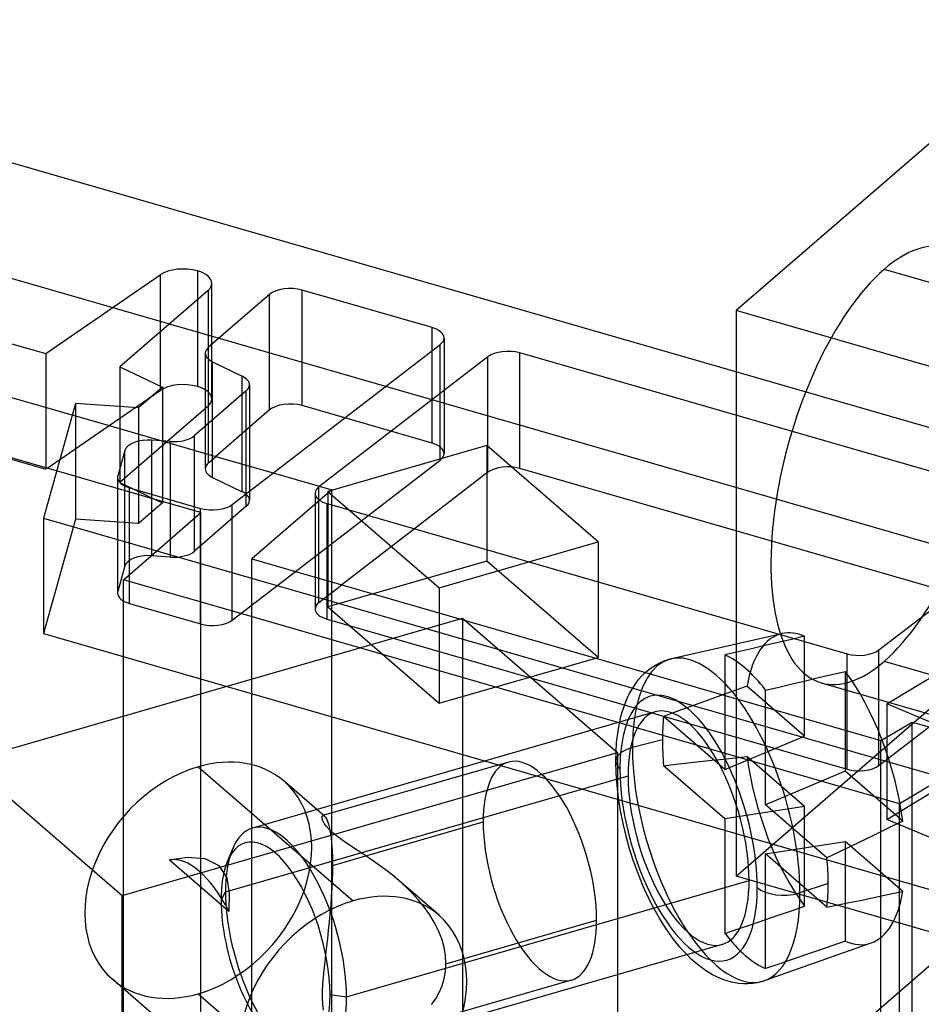
# Model space of a CAD drawing. Units: millimetres. Extents: x -38 to 60, y -38 to 96.
# Drawn here: x 17 to 36, y 51 to 72 of the extents above; entities that cross this region are included whole.
import ezdxf

# ---------------------------------------------------------------- set-up
doc = ezdxf.new("R2010")
doc.units = ezdxf.units.MM
doc.layers.add('MAIN-1', color=7, linetype='Continuous')
doc.layers.add('MAIN-2', color=7, linetype='Continuous')

msp = doc.modelspace()

# ---------------------------------------------------------------- linework, layer by layer
at = {"layer": 'MAIN-1'}
for p, q in [((6.771, 67.903), (17.395, 64.836)), ((20.581, 66.572), (20.581, 65.972)), ((17.395, 64.836), (19.796, 66.488)), ((19.796, 66.488), (19.796, 65.292)), ((20.801, 66.162), (18.951, 64.56)), ((25.504, 65.382), (22.773, 66.17)), ((22.773, 63.745), (22.773, 66.17)), ((22.09, 66.078), (20.809, 64.969)), ((22.09, 63.654), (22.09, 66.078)), ((6.771, 65.478), (17.395, 62.411)), ((25.504, 64.899), (25.504, 65.382)), ((20.809, 64.719), (20.809, 64.969)), ((21.31, 61.67), (25.673, 65.029)), ((17.395, 64.836), (17.395, 62.411)), ((26.673, 64.771), (23.128, 62.041)), ((26.673, 62.346), (26.673, 64.771)), ((38.253, 61.701), (27.342, 64.851)), ((27.342, 62.426), (27.342, 64.851)), ((18.951, 64.56), (18.951, 63.724)), ((18.951, 64.56), (19.843, 64.129)), ((20.895, 64.664), (21.519, 64.363)), ((19.843, 64.129), (19.343, 63.696)), ((21.604, 64.058), (20.516, 63.115)), ((21.604, 61.896), (21.604, 64.058)), ((21.671, 64.183), (21.671, 61.948)), ((18.021, 63.789), (17.346, 61.386)), ((19.343, 63.696), (18.021, 63.789)), ((22.09, 63.654), (21.671, 63.291)), ((23.67, 63.486), (22.773, 63.745)), ((20.013, 62.993), (19.623, 63.02)), ((19.623, 61.883), (19.623, 63.02)), ((20.516, 61.625), (20.516, 63.115)), ((19.058, 62.807), (18.907, 62.27)), ((19.058, 62.054), (19.058, 62.807)), ((20.013, 61.77), (20.013, 62.993)), ((17.424, 62.431), (17.691, 62.615)), ((17.624, 62.374), (17.424, 62.431)), ((21.671, 62.475), (22.17, 62.332)), ((28.984, 60.887), (27.172, 62.456)), ((36.419, 59.806), (27.342, 62.426)), ((26.673, 62.346), (25.132, 61.159)), ((26.649, 62.327), (26.649, 60.721)), ((19.152, 62.019), (20.641, 61.589)), ((23.128, 61.769), (23.128, 62.041)), ((23.297, 61.688), (34.208, 58.539)), ((17.346, 61.386), (17.346, 58.961)), ((17.346, 61.386), (37.088, 55.687)), ((34.878, 58.619), (38.423, 61.349)), ((31.885, 61.115), (31.885, 59.209)), ((27.53, 60.467), (28.984, 60.887)), ((35.042, 57.486), (39.182, 60)), ((17.346, 58.961), (37.088, 53.262)), ((19.027, 37.576), (19.027, 58.476)), ((37.22, 56.572), (35.042, 57.486)), ((35.308, 32.876), (35.308, 53.776))]:
    msp.add_line(p, q, dxfattribs=at)
for centre, major_axis, start_param, end_param in [((20.281, 66.312), (-0.6, 0), -2.094395, -0.628319), ((20.281, 66.312), (-0.6, 0), 3.141499, 4.18879), ((20.281, 66.312), (-0.6, 0), 2.617994, 3.141499), ((22.523, 65.953), (0.5, 0), 1.047198, 2.617994), ((25.254, 65.165), (0.5, 0), 0, 1.047198), ((25.254, 65.165), (0.5, 0), -0.575959, 0), ((21.242, 64.844), (0.5, 0), 2.617994, 3.141593), ((27.092, 64.634), (0.5, 0), 1.047198, 2.565634), ((21.242, 64.844), (0.5, 0), -3.141592, -2.338741), ((21.171, 64.183), (-0.5, 0), -3.141592, -2.338741), ((21.171, 64.183), (-0.5, 0), 2.617994, 3.141593), ((22.523, 63.529), (0.5, 0), 1.047198, 2.617994), ((19.553, 62.772), (0.5, 0), 1.43117, 3.001966), ((20.083, 63.24), (-0.5, 0), 1.43117, 2.617994), ((27.092, 62.21), (0.5, 0), 1.047198, 2.565634), ((19.402, 62.236), (0.5, 0), 3.001966, 3.141657), ((19.402, 62.236), (0.5, 0), -3.141529, -2.094395), ((23.547, 61.905), (0.5, 0), 2.565634, 3.141593), ((23.547, 61.905), (0.5, 0), -3.141593, -2.094395), ((20.891, 61.806), (0.5, 0), -2.094395, -0.575959), ((34.458, 58.755), (0.5, 0), -2.094395, -0.575959)]:
    msp.add_ellipse(centre, major_axis=major_axis, ratio=0.5, start_param=start_param, end_param=end_param, dxfattribs=at)
at = {"layer": 'MAIN-2'}
for p, q in [((49.127, 59.471), (-5.604, 75.271)), ((56.332, 54.967), (-5.604, 72.846)), ((38.735, 71.67), (31.885, 65.738)), ((5.64, 67.103), (18.725, 63.326)), ((45.377, 63.604), (34.985, 66.604)), ((17.424, 62.431), (4.54, 66.151)), ((20.801, 66.162), (20.801, 63.737)), ((20.881, 63.887), (20.881, 66.312)), ((20.581, 65.972), (20.581, 64.147)), ((31.885, 65.738), (31.885, 61.115)), ((42.277, 62.738), (31.885, 65.738)), ((19.796, 65.292), (19.796, 64.063)), ((25.754, 65.165), (25.754, 62.74)), ((25.504, 62.957), (25.504, 64.899)), ((25.673, 62.604), (25.673, 65.029)), ((20.742, 64.844), (20.742, 62.419)), ((20.809, 62.544), (20.809, 64.719)), ((20.895, 62.239), (20.895, 64.664)), ((21.519, 61.938), (21.519, 64.363)), ((18.725, 63.326), (19.796, 64.063)), ((19.843, 64.129), (19.843, 61.704)), ((18.021, 63.789), (18.021, 61.364)), ((18.951, 63.724), (18.951, 62.135)), ((19.343, 63.696), (19.343, 61.271)), ((20.801, 63.737), (19.926, 62.979)), ((25.504, 62.957), (23.67, 63.486)), ((17.691, 62.615), (18.725, 63.326)), ((18.725, 63.326), (19.926, 62.979)), ((21.671, 63.291), (20.965, 62.679)), ((19.926, 62.979), (18.951, 62.135)), ((19.926, 62.979), (20.965, 62.679)), ((26.649, 62.909), (23.314, 61.946)), ((27.172, 62.456), (26.649, 62.909)), ((26.649, 62.909), (26.649, 62.327)), ((20.809, 62.544), (20.965, 62.679)), ((20.965, 62.679), (21.671, 62.475)), ((22.634, 60.264), (25.673, 62.604)), ((19.694, 61.776), (17.624, 62.374)), ((18.902, 62.236), (18.902, 59.811)), ((18.907, 59.845), (18.907, 62.201)), ((20.895, 62.239), (21.519, 61.938)), ((22.17, 62.332), (23.397, 61.977)), ((18.951, 62.135), (19.694, 61.776)), ((19.058, 60.382), (19.058, 62.054)), ((19.152, 59.594), (19.152, 62.019)), ((19.623, 60.595), (19.623, 61.883)), ((19.694, 61.776), (19.843, 61.704)), ((20.652, 61.5), (19.694, 61.776)), ((21.604, 61.633), (21.604, 61.896)), ((21.671, 61.948), (21.671, 61.758)), ((23.397, 61.977), (21.722, 60.527)), ((23.047, 61.905), (23.047, 59.48)), ((23.314, 61.946), (25.649, 59.924)), ((23.314, 61.946), (23.314, 59.522)), ((23.397, 39.46), (23.397, 61.977)), ((19.843, 61.704), (19.343, 61.271)), ((20.013, 60.568), (20.013, 61.77)), ((21.604, 61.633), (20.516, 60.69)), ((20.516, 60.69), (20.516, 61.625)), ((20.641, 59.164), (20.641, 61.589)), ((21.31, 59.245), (21.31, 61.67)), ((23.128, 59.616), (23.128, 61.769)), ((23.297, 59.264), (23.297, 61.688)), ((18.021, 61.364), (17.346, 58.961)), ((19.343, 61.271), (18.021, 61.364)), ((19.609, 60.596), (20.652, 61.5)), ((20.652, 38.983), (20.652, 61.5)), ((25.132, 61.159), (23.605, 59.983)), ((28.984, 60.887), (28.984, 58.462)), ((19.027, 60.092), (19.609, 60.596)), ((20.013, 60.568), (19.623, 60.595)), ((26.649, 60.721), (26.649, 60.484)), ((19.058, 60.382), (18.907, 59.845)), ((21.722, 60.527), (22.634, 60.264)), ((21.722, 38.01), (21.722, 60.527)), ((26.649, 60.484), (23.314, 59.522)), ((25.649, 59.924), (27.53, 60.467)), ((28.984, 58.462), (26.649, 60.484)), ((21.488, 59.382), (22.634, 60.264)), ((22.634, 60.264), (23.605, 59.983)), ((21.488, 59.382), (19.027, 60.092)), ((19.027, 58.476), (19.027, 60.092)), ((23.128, 59.616), (23.605, 59.983)), ((23.605, 59.983), (34.92, 56.717)), ((25.649, 59.924), (25.649, 57.499)), ((19.152, 59.594), (20.641, 59.164)), ((23.314, 59.522), (25.649, 57.499)), ((21.31, 59.245), (21.488, 59.382)), ((35.308, 55.392), (21.488, 59.382)), ((15.747, 56.283), (26.139, 59.283)), ((23.297, 59.264), (34.208, 56.114)), ((26.139, 59.283), (26.139, 15.462)), ((26.139, 59.283), (29.389, 56.468)), ((31.885, 59.209), (31.885, 53.874)), ((32.842, 58.96), (30.525, 58.434)), ((33.318, 58.905), (33.04, 58.839)), ((33.318, 56.81), (33.318, 58.905)), ((32.483, 58.709), (32.204, 58.643)), ((32.761, 58.774), (32.483, 58.709)), ((33.04, 58.839), (32.761, 58.774)), ((31.926, 58.578), (31.647, 58.513)), ((31.647, 58.513), (31.647, 56.108)), ((32.204, 58.643), (31.926, 58.578)), ((34.208, 56.114), (34.208, 58.539)), ((34.878, 56.194), (34.878, 58.619)), ((25.649, 57.499), (28.984, 58.462)), ((30.116, 58.255), (30.186, 58.3)), ((30.186, 58.3), (30.283, 58.351)), ((30.283, 58.351), (30.37, 58.388)), ((30.37, 58.388), (30.458, 58.417)), ((30.459, 58.417), (30.47, 58.42)), ((30.47, 58.42), (30.481, 58.423)), ((30.481, 58.423), (30.492, 58.426)), ((30.492, 58.426), (30.503, 58.429)), ((30.503, 58.429), (30.514, 58.432)), ((30.514, 58.432), (30.525, 58.434)), ((43.185, 56.01), (34.985, 58.377)), ((29.843, 58.005), (29.897, 58.067)), ((29.897, 58.067), (29.954, 58.124)), ((29.954, 58.124), (30.033, 58.194)), ((30.033, 58.194), (30.116, 58.255)), ((31.885, 53.874), (36.735, 58.074)), ((33.612, 58.037), (33.891, 58.102)), ((33.891, 58.102), (34.169, 58.168)), ((34.169, 58.168), (34.169, 56.073)), ((29.718, 57.833), (29.797, 57.948)), ((29.797, 57.948), (29.843, 58.005)), ((32.109, 57.857), (31.864, 57.769)), ((33.318, 56.81), (32.109, 57.857)), ((32.777, 57.841), (33.055, 57.906)), ((33.055, 57.906), (33.334, 57.972)), ((33.334, 57.972), (33.612, 58.037)), ((33.668, 57.927), (44.06, 54.927)), ((29.611, 57.636), (29.644, 57.703)), ((29.644, 57.703), (29.718, 57.833)), ((31.616, 57.681), (31.368, 57.591)), ((31.864, 57.769), (31.616, 57.681)), ((32.498, 57.776), (32.777, 57.841)), ((32.498, 55.371), (32.498, 57.776)), ((29.496, 57.335), (29.551, 57.494)), ((29.551, 57.494), (29.611, 57.636)), ((31.118, 57.5), (30.866, 57.409)), ((31.368, 57.591), (31.118, 57.5)), ((35.042, 55.061), (39.182, 57.575)), ((35.042, 57.486), (35.042, 55.061)), ((30.18, 57.32), (21.733, 54.881)), ((29.465, 57.223), (29.496, 57.335)), ((30.613, 57.317), (30.359, 57.224)), ((30.866, 57.409), (30.613, 57.317)), ((29.418, 57.007), (29.465, 57.223)), ((31.647, 56.108), (30.359, 57.224)), ((34.92, 56.717), (35.573, 57.106)), ((35.573, 57.106), (35.928, 57.003)), ((35.573, 34.589), (35.573, 57.106)), ((29.384, 56.771), (29.418, 57.007)), ((34.878, 56.194), (35.928, 57.003)), ((29.362, 56.484), (29.374, 56.673)), ((29.374, 56.673), (29.384, 56.771)), ((30.333, 56.729), (29.705, 56.569)), ((31.647, 56.108), (33.318, 56.81)), ((34.92, 34.2), (34.92, 56.717)), ((18.997, 53.468), (29.389, 56.468)), ((29.358, 56.286), (29.362, 56.484)), ((29.389, 56.468), (29.389, 34.584)), ((37.332, 56.598), (35.308, 55.392)), ((15.747, 56.283), (18.997, 53.468)), ((27.103, 56.266), (23.212, 55.143)), ((29.364, 56.035), (29.358, 56.286)), ((30.359, 56.19), (30.613, 56.219)), ((30.613, 56.219), (30.866, 56.247)), ((30.866, 56.247), (31.118, 56.275)), ((31.118, 56.275), (31.368, 56.303)), ((31.368, 56.303), (31.616, 56.33)), ((31.616, 56.33), (31.864, 56.357)), ((31.864, 56.357), (32.109, 56.384)), ((33.318, 55.336), (32.109, 56.384)), ((20.596, 56.168), (23.846, 53.353)), ((29.383, 55.775), (29.364, 56.035)), ((31.647, 55.074), (30.359, 56.19)), ((34.169, 56.073), (32.498, 55.371)), ((35.378, 55.026), (34.169, 56.073)), ((21.167, 53.541), (29.614, 55.979)), ((23.242, 55.132), (22.397, 55.865)), ((29.413, 55.513), (29.383, 55.775)), ((29.455, 55.246), (29.413, 55.513)), ((33.787, 54.255), (32.498, 55.371)), ((35.308, 53.776), (35.308, 55.392)), ((29.508, 54.979), (29.455, 55.246)), ((33.318, 55.336), (31.647, 55.074)), ((33.318, 53.242), (33.318, 55.336)), ((23.194, 55.105), (23.198, 55.128)), ((23.197, 55.073), (23.194, 55.105)), ((23.211, 55.031), (23.197, 55.073)), ((23.198, 55.128), (23.207, 55.141)), ((23.207, 55.141), (23.212, 55.143)), ((23.237, 54.98), (23.211, 55.031)), ((23.212, 55.143), (23.217, 55.144)), ((23.217, 55.144), (23.223, 55.143)), ((23.223, 55.143), (23.229, 55.141)), ((23.229, 55.141), (23.236, 55.137)), ((23.236, 55.137), (23.243, 55.132)), ((23.28, 54.919), (23.237, 54.98)), ((23.243, 55.132), (23.263, 55.109)), ((23.263, 55.109), (23.284, 55.073)), ((23.284, 55.073), (23.305, 55.024)), ((23.305, 55.024), (23.326, 54.96)), ((23.326, 54.96), (23.347, 54.882)), ((23.412, 54.097), (26.573, 55.01)), ((29.571, 54.712), (29.508, 54.979)), ((31.647, 55.074), (31.647, 52.669)), ((37.22, 54.148), (35.042, 55.061)), ((35.378, 55.026), (35.156, 54.918)), ((23.343, 54.849), (23.28, 54.919)), ((23.427, 54.772), (23.343, 54.849)), ((23.347, 54.882), (23.365, 54.789)), ((23.365, 54.789), (23.381, 54.68)), ((23.533, 54.689), (23.427, 54.772)), ((34.933, 54.809), (34.707, 54.699)), ((35.156, 54.918), (34.933, 54.809)), ((23.381, 54.68), (23.394, 54.555)), ((23.394, 54.555), (23.404, 54.416)), ((23.655, 54.601), (23.533, 54.689)), ((23.789, 54.511), (23.655, 54.601)), ((29.645, 54.447), (29.571, 54.712)), ((32.498, 54.337), (34.169, 54.6)), ((39.117, 54.745), (33.817, 50.155)), ((34.169, 54.6), (34.169, 52.505)), ((35.378, 53.552), (34.169, 54.6)), ((34.48, 54.589), (34.25, 54.478)), ((34.707, 54.699), (34.48, 54.589)), ((21.312, 54.435), (21.204, 54.172)), ((23.404, 54.416), (23.41, 54.263)), ((23.931, 54.417), (23.789, 54.511)), ((24.077, 54.321), (23.931, 54.417)), ((29.729, 54.185), (29.645, 54.447)), ((33.787, 53.221), (32.498, 54.337)), ((32.498, 51.932), (32.498, 54.337)), ((34.019, 54.367), (33.787, 54.255)), ((34.25, 54.478), (34.019, 54.367)), ((19.993, 54.212), (20.371, 54.268)), ((19.993, 54.212), (21.237, 53.134)), ((20.371, 54.268), (20.736, 54.239)), ((20.736, 54.239), (21.03, 54.097)), ((23.41, 54.263), (23.412, 54.097)), ((24.225, 54.222), (24.077, 54.321)), ((24.373, 54.118), (24.225, 54.222)), ((29.823, 53.927), (29.729, 54.185)), ((21.03, 54.097), (21.195, 53.839)), ((23.411, 53.94), (23.406, 53.777)), ((23.412, 54.097), (23.411, 53.94)), ((24.52, 54.01), (24.373, 54.118)), ((24.664, 53.897), (24.52, 54.01)), ((29.925, 53.677), (29.823, 53.927)), ((21.195, 53.839), (21.247, 53.509)), ((23.406, 53.777), (23.398, 53.608)), ((23.707, 51.341), (32.154, 53.78)), ((24.804, 53.78), (24.664, 53.897)), ((25.647, 53.05), (24.801, 53.782)), ((24.949, 53.649), (24.804, 53.78)), ((37.332, 52.301), (31.885, 53.874)), ((21.074, 53.367), (21.167, 53.541)), ((23.398, 53.608), (23.387, 53.435)), ((25.088, 53.511), (24.949, 53.649)), ((25.219, 53.366), (25.088, 53.511)), ((30.036, 53.433), (29.925, 53.677)), ((33.813, 53.716), (33.221, 53.524)), ((35.156, 53.505), (35.378, 53.552)), ((18.997, 39.461), (18.997, 53.468)), ((21.247, 53.509), (21.237, 53.134)), ((23.387, 53.435), (23.374, 53.26)), ((25.342, 53.215), (25.219, 53.366)), ((30.154, 53.201), (30.036, 53.433)), ((34.019, 53.269), (34.25, 53.316)), ((34.25, 53.316), (34.48, 53.364)), ((34.48, 53.364), (34.707, 53.411)), ((34.707, 53.411), (34.933, 53.458)), ((34.933, 53.458), (35.156, 53.505)), ((23.374, 53.26), (23.359, 53.084)), ((25.453, 53.057), (25.342, 53.215)), ((30.281, 52.976), (30.154, 53.201)), ((32.761, 53.051), (33.04, 53.147)), ((33.04, 53.147), (33.318, 53.242)), ((33.787, 53.221), (34.019, 53.269)), ((23.342, 52.908), (23.324, 52.734)), ((23.359, 53.084), (23.342, 52.908)), ((25.552, 52.894), (25.453, 53.057)), ((25.636, 52.726), (25.552, 52.894)), ((25.793, 52.035), (28.954, 52.948)), ((30.413, 52.767), (30.281, 52.976)), ((32.204, 52.86), (32.483, 52.956)), ((32.483, 52.956), (32.761, 53.051)), ((23.324, 52.734), (23.305, 52.562)), ((25.703, 52.555), (25.636, 52.726)), ((30.562, 52.557), (30.413, 52.767)), ((31.647, 52.669), (31.926, 52.765)), ((31.926, 52.765), (32.204, 52.86)), ((23.305, 52.562), (23.285, 52.394)), ((25.753, 52.381), (25.703, 52.555)), ((30.701, 52.385), (30.562, 52.557)), ((34.169, 52.505), (33.891, 52.41)), ((31.589, 52.439), (23.142, 50.001)), ((23.285, 52.394), (23.266, 52.229)), ((25.783, 52.207), (25.753, 52.381)), ((30.78, 52.295), (30.701, 52.385)), ((30.86, 52.211), (30.78, 52.295)), ((32.475, 51.68), (34.716, 52.47)), ((33.612, 52.314), (33.334, 52.219)), ((33.891, 52.41), (33.612, 52.314)), ((23.248, 52.067), (23.231, 51.908)), ((23.266, 52.229), (23.248, 52.067)), ((25.793, 52.035), (25.783, 52.207)), ((30.939, 52.133), (30.86, 52.211)), ((31.018, 52.062), (30.939, 52.133)), ((33.055, 52.123), (32.777, 52.028)), ((33.334, 52.219), (33.055, 52.123)), ((23.231, 51.908), (23.216, 51.754)), ((25.757, 51.722), (25.784, 51.876)), ((25.784, 51.876), (25.793, 52.035)), ((31.1, 51.994), (31.018, 52.062)), ((31.181, 51.933), (31.1, 51.994)), ((31.261, 51.878), (31.181, 51.933)), ((31.34, 51.829), (31.261, 51.878)), ((32.777, 52.028), (32.498, 51.932)), ((22.046, 48.893), (18.796, 51.707)), ((23.216, 51.754), (23.204, 51.605)), ((28.424, 51.691), (24.533, 50.568)), ((25.713, 51.573), (25.757, 51.722)), ((31.374, 51.809), (31.34, 51.829)), ((31.488, 51.751), (31.374, 51.809)), ((31.599, 51.704), (31.488, 51.751)), ((31.691, 51.672), (31.599, 51.704)), ((31.781, 51.648), (31.691, 51.672)), ((32.41, 51.659), (32.319, 51.637)), ((32.409, 51.659), (32.42, 51.662)), ((32.42, 51.662), (32.431, 51.666)), ((32.431, 51.666), (32.442, 51.669)), ((32.442, 51.669), (32.453, 51.672)), ((32.453, 51.672), (32.464, 51.676)), ((32.464, 51.676), (32.475, 51.68)), ((23.196, 51.461), (23.194, 51.322)), ((23.204, 51.605), (23.196, 51.461)), ((25.653, 51.433), (25.713, 51.573)), ((31.826, 51.638), (31.781, 51.648)), ((31.931, 51.621), (31.826, 51.638)), ((32.033, 51.613), (31.931, 51.621)), ((32.131, 51.614), (32.033, 51.613)), ((32.226, 51.622), (32.131, 51.614)), ((32.319, 51.637), (32.226, 51.622)), ((20.596, 51.404), (23.846, 48.59)), ((23.194, 51.322), (23.199, 51.188)), ((23.36, 51.388), (23.707, 51.341)), ((25.49, 51.178), (25.579, 51.301)), ((25.579, 51.301), (25.653, 51.433)), ((23.199, 51.188), (23.213, 51.06))]:
    msp.add_line(p, q, dxfattribs=at)
for centre, major_axis, ratio, start_param, end_param in [((34.985, 62.491), (-1.317, -4.564), 0.433013, -3.141586, -2.55359), ((34.985, 62.491), (-1.317, -4.564), 0.433013, 0.588003, 3.141599), ((34.985, 62.491), (-1.317, -4.564), 0.433013, -2.55359, 0.000007), ((20.281, 63.887), (-0.6, 0), 0.5, -2.094395, -0.628319), ((20.281, 63.887), (-0.6, 0), 0.5, 3.141499, 4.18879), ((20.281, 63.887), (-0.6, 0), 0.5, 2.617994, 3.141499), ((25.254, 62.74), (0.5, 0), 0.5, 0, 1.047198), ((25.254, 62.74), (0.5, 0), 0.5, -0.575959, 0), ((21.242, 62.419), (0.5, 0), 0.5, 2.617994, 3.141593), ((21.242, 62.419), (0.5, 0), 0.5, -3.141592, -2.338741), ((21.171, 61.758), (-0.5, 0), 0.5, -3.141592, -2.338741), ((21.171, 61.758), (-0.5, 0), 0.5, 2.617994, 3.141593), ((19.553, 60.348), (0.5, 0), 0.5, 1.459619, 3.001966), ((19.553, 60.348), (0.5, 0), 0.5, 1.43117, 1.459619), ((20.083, 60.815), (-0.5, 0), 0.5, 1.43117, 2.617994), ((19.402, 59.811), (0.5, 0), 0.5, 3.001966, 3.141657), ((19.402, 59.811), (0.5, 0), 0.5, -3.141529, -2.094395), ((23.547, 59.48), (0.5, 0), 0.5, 2.565634, 3.141593), ((23.547, 59.48), (0.5, 0), 0.5, -3.141593, -2.094395), ((20.891, 59.381), (0.5, 0), 0.5, -2.094395, -0.575959), ((31.463, 55.046), (0.975, -3.378), 0.433013, 0.982794, 4.124386), ((33.744, 55.705), (0.937, -3.246), 0.433013, 3.116414, 3.869764), ((33.744, 55.705), (0.937, -3.246), 0.433013, 2.808212, 3.116414), ((32.073, 55.223), (-0.965, 3.343), 0.433013, -0.835068, -0.340937), ((34.985, 62.491), (-1.317, -4.564), 0.433013, 0.000007, 0.588003), ((30.884, 54.879), (0.799, -2.769), 0.433013, 0.982794, 4.124386), ((33.744, 55.705), (0.937, -3.246), 0.433013, 1.237416, 2.298968), ((30.884, 54.879), (0.704, -2.44), 0.433013, 3.141586, 4.124386), ((30.884, 54.879), (0.704, -2.44), 0.433013, 0.982794, 3.141586), ((32.073, 55.223), (-0.965, 3.343), 0.433013, 0.810384, 0.982794), ((32.073, 55.223), (-0.965, 3.343), 0.433013, 0.982794, 1.155204), ((29.993, 56.286), (-0.635, 0), 0.5, -1.047198, 0.523599), ((29.993, 56.286), (-0.635, 0), 0.5, -1.099557, -1.047198), ((31.463, 55.046), (0.975, -3.378), 0.433013, -2.158799, 0.982794), ((20.596, 53.786), (1.8, 2.079), 0.75, -0.000079, 0.857072), ((27.764, 53.979), (0.66, -2.288), 0.433013, 3.141586, 4.124386), ((27.764, 53.979), (0.66, -2.288), 0.433013, 0.982794, 3.141586), ((33.744, 55.705), (0.937, -3.246), 0.433013, -1.904177, -0.842625), ((20.596, 53.786), (1.8, 2.079), 0.75, 0.857072, 3.141514), ((30.884, 54.879), (0.799, -2.769), 0.433013, -2.158799, 0.982794), ((34.458, 56.33), (0.5, 0), 0.5, -2.094395, -0.575959), ((20.596, 53.786), (1.8, 2.079), 0.75, -2.284521, -0.000079), ((30.884, 54.879), (0.704, -2.44), 0.433013, -2.158799, -0.000007), ((22.437, 52.441), (0.704, -2.44), 0.433013, 0.982794, 3.141586), ((27.764, 53.979), (0.66, -2.288), 0.433013, -2.158799, -0.000007), ((22.217, 52.377), (0.634, -2.196), 0.433013, 0.982794, 3.642755), ((22.437, 52.441), (0.704, -2.44), 0.433013, 3.141586, 3.642755), ((22.437, 52.441), (0.704, -2.44), 0.433013, -2.640431, -2.158799), ((20.615, 51.915), (0.66, -2.288), 0.433013, 2.003644, 3.103536), ((22.217, 52.377), (0.634, -2.196), 0.433013, -2.640431, -2.158799), ((32.073, 55.223), (0.965, -3.343), 0.433013, 0.982794, 1.155204), ((30.884, 54.879), (0.704, -2.44), 0.433013, -0.000007, 0.982794), ((22.437, 52.441), (0.704, -2.44), 0.433013, -2.158799, -0.501163), ((23.846, 50.971), (1.8, 2.079), 0.75, -0.000079, 0.857072), ((32.875, 53.79), (0.635, 0), 0.5, -2.617994, -1.047198), ((32.875, 53.79), (0.635, 0), 0.5, -1.047198, -0.994838), ((32.073, 55.223), (0.965, -3.343), 0.433013, 0.810384, 0.982794), ((33.744, 55.705), (0.937, -3.246), 0.433013, 0.025178, 0.728172), ((22.217, 52.377), (0.634, -2.196), 0.433013, -2.158799, -0.501163), ((23.846, 50.971), (1.8, 2.079), 0.75, 0.857072, 3.141514), ((23.846, 50.971), (1.8, 2.079), 0.75, -2.284521, -0.000079), ((27.764, 53.979), (0.66, -2.288), 0.433013, -0.000007, 0.982794), ((32.073, 55.223), (-0.965, 3.343), 0.433013, 2.306524, 2.800656), ((33.744, 55.705), (0.937, -3.246), 0.433013, -0.333381, 0.025178), ((20.596, 53.786), (1.8, 2.079), 0.75, 3.141514, 3.998665), ((22.217, 52.377), (0.634, -2.196), 0.433013, -0.501163, 0.982794), ((22.437, 52.441), (0.704, -2.44), 0.433013, -0.000007, 0.982794)]:
    msp.add_ellipse(centre, major_axis=major_axis, ratio=ratio, start_param=start_param, end_param=end_param, dxfattribs=at)

doc.saveas('drawing.dxf')
